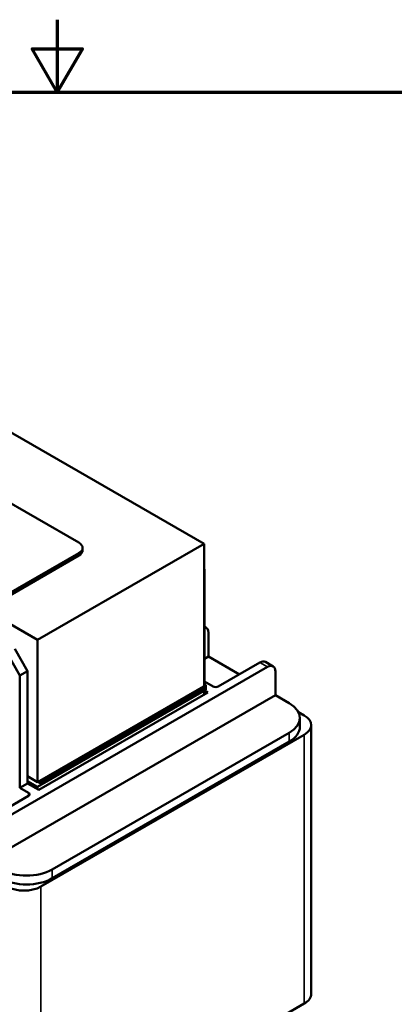
# Model space of a CAD drawing. Units: inches. Extents: x 0.7 to 32.3, y 0.1 to 25.1.
# Drawn here: x 16.3 to 18.2, y 20 to 25.1 of the extents above; entities that cross this region are included whole.
import ezdxf

# ---------------------------------------------------------------- set-up
doc = ezdxf.new("R2010")
doc.units = ezdxf.units.IN
doc.header["$LTSCALE"] = 1.5
doc.header["$MEASUREMENT"] = 0
doc.layers.get('0').update_dxf_attribs({"lineweight": 25})
for name, color, linetype, lineweight in [('Border (ANSI)', 7, 'Continuous', 70), ('Visible (ANSI)', 7, 'Continuous', 50), ('Visible Narrow (ANSI)', 7, 'Continuous', 35)]:
    doc.layers.add(name, color=color, linetype=linetype, lineweight=lineweight)

# ---------------------------------------------------------------- blocks, each defined once
blk = doc.blocks.new('Borders Default Border')
at = {"layer": 'Border (ANSI)', "flags": 128}
for points in [[(11, 16.75), (11, 16.5), (10.9134, 16.65), (11.0866, 16.65), (11, 16.5)], [(0.75, 0.5), (0.75, 16.5), (21.25, 16.5), (21.25, 0.5), (0.75, 0.5)]]:
    blk.add_lwpolyline(points, dxfattribs=at)

msp = doc.modelspace()

# ---------------------------------------------------------------- linework, layer by layer
at = {"layer": 'Visible (ANSI)'}
for p, q in [((17.2575, 22.4177), (14.0755, 24.2548)), ((14.0545, 23.9), (16.6107, 22.4241)), ((13.2164, 23.7588), (16.3984, 21.9217)), ((16.3984, 21.9217), (17.2575, 22.4177)), ((16.6305, 22.3843), (16.6305, 22.3966)), ((17.2575, 21.6828), (17.2575, 22.4177)), ((16.6107, 22.369), (16.1758, 22.118)), ((16.6107, 22.3568), (16.1758, 22.1057)), ((17.2588, 22.2868), (17.2575, 22.2891)), ((17.2575, 22.286), (17.2588, 22.2868)), ((17.2588, 21.7066), (17.2588, 22.2868)), ((17.2687, 21.9836), (17.2588, 21.9892)), ((16.3984, 21.9217), (16.3984, 21.1868)), ((17.2803, 21.8353), (17.2803, 21.9578)), ((16.3467, 21.7602), (16.2804, 21.875)), ((16.2406, 21.852), (16.3069, 21.7372)), ((17.2803, 21.8353), (17.2588, 21.8229)), ((17.4394, 21.7435), (17.2803, 21.8353)), ((16.1767, 20.9685), (17.5853, 21.7817)), ((17.5455, 21.8047), (17.3304, 21.6806)), ((17.6134, 21.7845), (17.5736, 21.8075)), ((16.3069, 21.7372), (16.3467, 21.7602)), ((16.3069, 21.157), (16.3069, 21.7372)), ((16.3467, 21.1799), (16.3467, 21.7602)), ((17.625, 21.6363), (17.625, 21.7588)), ((16.3984, 21.1868), (17.2575, 21.6828)), ((17.2655, 21.6874), (16.4222, 21.2006)), ((17.2655, 21.6752), (16.4222, 21.1884)), ((16.4222, 21.1884), (17.2655, 21.6752)), ((17.2588, 21.7066), (17.2575, 21.7058)), ((17.2575, 21.692), (17.2655, 21.6874)), ((17.3039, 21.6806), (17.2588, 21.7066)), ((17.2655, 21.6874), (17.2655, 21.6752)), ((17.2655, 21.6752), (17.2655, 21.6629)), ((16.1369, 20.7771), (17.625, 21.6363)), ((16.3984, 21.1623), (17.2575, 21.6584)), ((17.2774, 21.6499), (16.405, 21.1463)), ((16.4222, 21.1761), (17.2655, 21.6629)), ((17.2575, 21.6385), (17.2575, 21.6584)), ((17.2602, 21.6599), (17.2774, 21.6499)), ((17.6966, 21.595), (17.625, 21.6363)), ((17.7441, 21.5486), (17.7738, 21.5315)), ((17.7515, 21.5184), (17.7515, 21.4725)), ((17.8096, 21.4815), (17.8096, 20.0927)), ((17.7738, 21.4316), (16.4147, 20.6469)), ((16.4737, 20.7358), (17.6966, 21.4419)), ((16.4737, 20.6899), (17.6966, 21.396)), ((16.3984, 21.1868), (16.3467, 21.2167)), ((16.3467, 21.1799), (16.3069, 21.157)), ((16.3467, 21.1922), (16.3984, 21.1623)), ((16.405, 21.1463), (16.3467, 21.1799)), ((16.3984, 21.1623), (16.3984, 21.1501)), ((16.401, 21.1884), (16.4222, 21.1761)), ((16.4222, 21.1884), (16.4116, 21.1945)), ((16.4116, 21.1945), (16.4222, 21.1884)), ((16.4222, 21.1884), (16.4222, 21.2006)), ((16.4222, 21.1761), (16.4222, 21.1884)), ((16.1369, 20.9915), (16.352, 21.1156)), ((16.3069, 21.157), (16.352, 21.1309)), ((16.4147, 19.258), (17.7738, 20.0427))]:
    msp.add_line(p, q, dxfattribs=at)
for centre, major_axis, start_param, end_param in [((16.563, 22.3966), (0.0675, 0), 5.497787, 7.068583), ((16.563, 22.3843), (0.0675, 0), 5.497787, 6.283185), ((17.2405, 21.9348), (0.0281, 0.0487), 5.497787, 6.590588), ((17.5455, 21.7588), (0.0281, 0.0487), 0, 0.785398), ((17.5853, 21.7358), (0.0281, 0.0487), 5.497787, 7.068583), ((17.3172, 21.6882), (0.0188, 0), 3.926991, 5.497787), ((17.564, 21.5184), (0.1875, 0), 5.497787, 7.068583), ((17.6872, 21.4815), (0.1224, 0), 5.497787, 7.068583), ((17.564, 21.4725), (0.1875, 0), 5.497787, 6.283185), ((16.3387, 21.1233), (0.0187, 0), 5.497787, 7.068583), ((16.3411, 20.8124), (0.1875, 0), 3.926991, 5.497787), ((16.3411, 20.7664), (0.1875, 0), 3.926991, 5.497787), ((16.3281, 20.6968), (-0.1224, 0), 0.785398, 2.356194), ((17.6872, 20.0927), (0.1224, 0), 5.497787, 6.283185)]:
    msp.add_ellipse(centre, major_axis=major_axis, ratio=0.57735, start_param=start_param, end_param=end_param, dxfattribs=at)
at = {"layer": 'Visible Narrow (ANSI)'}
for p, q in [((16.6107, 22.3568), (16.6107, 22.369)), ((17.5455, 21.8047), (17.5853, 21.7817)), ((17.6966, 21.4419), (17.6966, 21.396)), ((17.7738, 21.4316), (17.7738, 20.0427)), ((16.352, 21.1309), (16.352, 21.1156)), ((16.4737, 20.7358), (16.4737, 20.6899)), ((16.4147, 20.6469), (16.4147, 19.258))]:
    msp.add_line(p, q, dxfattribs=at)

# ---------------------------------------------------------------- block references
at = {"xscale": 1.5, "yscale": 1.5, "zscale": 1.5}
msp.add_blockref('Borders Default Border', (0, 0), dxfattribs=at)

doc.saveas('drawing.dxf')
